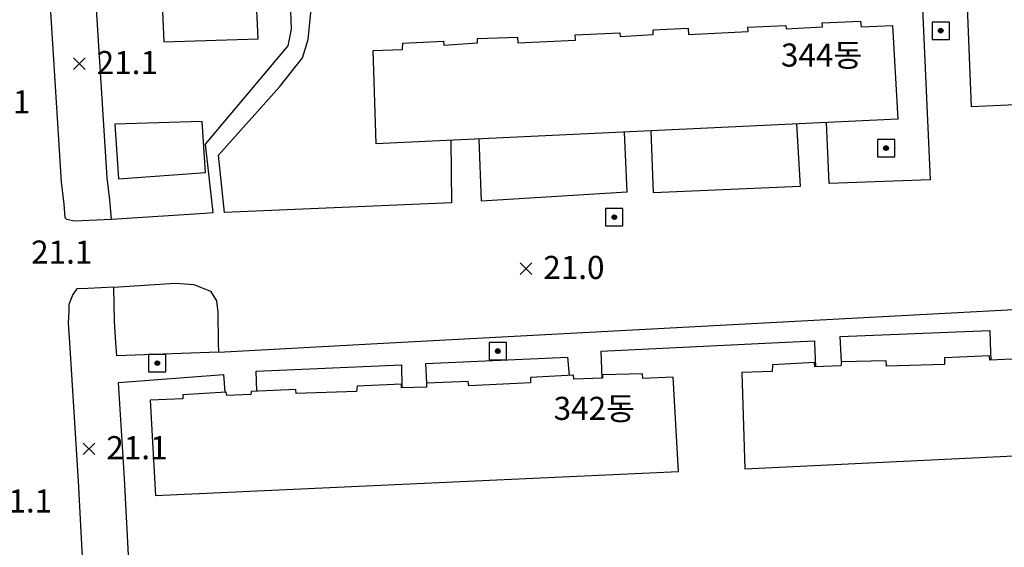
# Model space of a CAD drawing. Extents: x 206343 to 208636, y 443774 to 445336.
# Drawn here: x 206616 to 206701, y 444422 to 444467 of the extents above; entities that cross this region are included whole.
import ezdxf

# ---------------------------------------------------------------- set-up
doc = ezdxf.new("R2010")
doc.units = 0
doc.header["$MEASUREMENT"] = 0
doc.layers.add('현황', color=8, linetype='CONTINUOUS')
doc.styles.add('GHS', font='txt')
pattern_1 = [(45, (206694.839037, 444465.667186), (-0.0309359, 0.0309359), [])]
pattern_2 = [(45, (206666.586036, 444449.516642), (-0.0309359, 0.0309359), [])]
pattern_3 = [(45, (206690.107657, 444455.500154), (-0.0309359, 0.0309359), [])]
pattern_4 = [(45, (206627.028672, 444436.875375), (-0.0309359, 0.0309359), [])]
pattern_5 = [(45, (206656.503593, 444437.92183), (-0.0309359, 0.0309359), [])]

msp = doc.modelspace()

# ---------------------------------------------------------------- hatches: boundary and pattern name
at = {"layer": '현황', "linetype": 'Continuous'}
h = msp.add_hatch(dxfattribs=at)
h.set_pattern_fill('ANSI31', color=256, scale=0.35, style=0)
h.set_pattern_definition(pattern_1)
h.paths.add_polyline_path([(206695.789, 444466.417, 1), (206695.389, 444466.417, 1)])
h = msp.add_hatch(dxfattribs=at)
h.set_pattern_fill('ANSI31', color=256, scale=0.35, style=0)
h.set_pattern_definition(pattern_1)
h.paths.add_polyline_path([(206695.789, 444466.417, 1), (206695.389, 444466.417, 1)])
h = msp.add_hatch(dxfattribs=at)
h.set_pattern_fill('ANSI31', color=256, scale=0.35, style=0)
h.set_pattern_definition(pattern_3)
h.paths.add_polyline_path([(206691.058, 444456.25, 1), (206690.658, 444456.25, 1)])
h = msp.add_hatch(dxfattribs=at)
h.set_pattern_fill('ANSI31', color=256, scale=0.35, style=0)
h.set_pattern_definition(pattern_3)
h.paths.add_polyline_path([(206691.058, 444456.25, 1), (206690.658, 444456.25, 1)])
h = msp.add_hatch(dxfattribs=at)
h.set_pattern_fill('ANSI31', color=256, scale=0.35, style=0)
h.set_pattern_definition(pattern_2)
h.paths.add_polyline_path([(206667.536, 444450.267, 1), (206667.136, 444450.267, 1)])
h = msp.add_hatch(dxfattribs=at)
h.set_pattern_fill('ANSI31', color=256, scale=0.35, style=0)
h.set_pattern_definition(pattern_2)
h.paths.add_polyline_path([(206667.536, 444450.267, 1), (206667.136, 444450.267, 1)])
h = msp.add_hatch(dxfattribs=at)
h.set_pattern_fill('ANSI31', color=256, scale=0.35, style=0)
h.set_pattern_definition(pattern_5)
h.paths.add_polyline_path([(206657.454, 444438.672, 1), (206657.054, 444438.672, 1)])
h = msp.add_hatch(dxfattribs=at)
h.set_pattern_fill('ANSI31', color=256, scale=0.35, style=0)
h.set_pattern_definition(pattern_5)
h.paths.add_polyline_path([(206657.454, 444438.672, 1), (206657.054, 444438.672, 1)])
h = msp.add_hatch(dxfattribs=at)
h.set_pattern_fill('ANSI31', color=256, scale=0.35, style=0)
h.set_pattern_definition(pattern_4)
h.paths.add_polyline_path([(206627.979, 444437.625, 1), (206627.579, 444437.625, 1)])
h = msp.add_hatch(dxfattribs=at)
h.set_pattern_fill('ANSI31', color=256, scale=0.35, style=0)
h.set_pattern_definition(pattern_4)
h.paths.add_polyline_path([(206627.979, 444437.625, 1), (206627.579, 444437.625, 1)])

# ---------------------------------------------------------------- linework, layer by layer
for points in [[(206620.302, 444522.684), (206618.516, 444523.597), (206617.786, 444523.747), (206617.056, 444523.637), (206616.396, 444523.197), (206616.295, 444522.762), (206616.473, 444518.473), (206616.564, 444515.562), (206616.64, 444514.419), (206617.888, 444478.175), (206619.465, 444453.319), (206619.688, 444451.382), (206619.78, 444450.251), (206619.916, 444450.107), (206620.596, 444449.947), (206623.806, 444450.099)], [(206620.302, 444522.684), (206618.516, 444523.597), (206617.786, 444523.747), (206617.056, 444523.637), (206616.396, 444523.197), (206616.295, 444522.762), (206616.473, 444518.473), (206616.564, 444515.562), (206616.64, 444514.419), (206617.888, 444478.175), (206619.465, 444453.319), (206619.688, 444451.382), (206619.78, 444450.251), (206619.916, 444450.107), (206620.596, 444449.947), (206623.806, 444450.099)], [(206623.806, 444450.099), (206623.669, 444451.774), (206623.45, 444453.674), (206621.883, 444478.371), (206620.636, 444514.621), (206620.56, 444515.758), (206620.47, 444518.619), (206620.302, 444522.684)], [(206623.806, 444450.099), (206623.669, 444451.774), (206623.45, 444453.674), (206621.883, 444478.371), (206620.636, 444514.621), (206620.56, 444515.758), (206620.47, 444518.619), (206620.302, 444522.684)], [(206636.506, 444465.707), (206634.406, 444510.887)], [(206636.506, 444465.707), (206634.406, 444510.887)], [(206653.186, 444456.921), (206653.236, 444451.517), (206633.606, 444450.667), (206633.086, 444455.637), (206638.396, 444461.587), (206640.346, 444464.077), (206640.836, 444465.667), (206641.256, 444470.047), (206651.466, 444470.397), (206650.636, 444480.787), (206676.646, 444481.737), (206676.556, 444483.807), (206685.446, 444484.307), (206685.926, 444472.457), (206693.806, 444472.877), (206694.666, 444453.507), (206685.926, 444453.187), (206685.707, 444458.455)], [(206653.186, 444456.921), (206653.236, 444451.517), (206633.606, 444450.667), (206633.086, 444455.637), (206638.396, 444461.587), (206640.346, 444464.077), (206640.836, 444465.667), (206641.256, 444470.047), (206651.466, 444470.397), (206650.636, 444480.787), (206676.646, 444481.737), (206676.556, 444483.807), (206685.446, 444484.307), (206685.926, 444472.457), (206693.806, 444472.877), (206694.666, 444453.507), (206685.926, 444453.187), (206685.707, 444458.455)], [(206717.446, 444439.128), (206717.336, 444441.357), (206723.746, 444441.707), (206722.466, 444460.917), (206698.256, 444459.817), (206697.646, 444475.007), (206703.747, 444475.286)], [(206717.446, 444439.128), (206717.336, 444441.357), (206723.746, 444441.707), (206722.466, 444460.917), (206698.256, 444459.817), (206697.646, 444475.007), (206703.747, 444475.286)], [(206623.806, 444450.099), (206631.896, 444450.607), (206632.616, 444450.667), (206631.946, 444456.597), (206639.116, 444465.097), (206639.396, 444466.547), (206639.296, 444468.917), (206639.126, 444472.417), (206636.205, 444472.181)], [(206623.806, 444450.099), (206631.896, 444450.607), (206632.616, 444450.667), (206631.946, 444456.597), (206639.116, 444465.097), (206639.396, 444466.547), (206639.296, 444468.917), (206639.126, 444472.417), (206636.205, 444472.181)], [(206628.226, 444468.087), (206628.346, 444465.457), (206636.506, 444465.707)], [(206628.226, 444468.087), (206628.346, 444465.457), (206636.506, 444465.707)], [(206691.886, 444458.747), (206646.736, 444456.617), (206646.476, 444464.697), (206649.016, 444464.777), (206649.036, 444465.347), (206652.546, 444465.507), (206652.576, 444465.167), (206655.486, 444465.357), (206655.486, 444465.737), (206658.946, 444465.857), (206658.976, 444465.367), (206663.966, 444465.587), (206663.956, 444466.057), (206667.826, 444466.227), (206667.846, 444465.927), (206670.706, 444466.077), (206670.686, 444466.497), (206673.736, 444466.627), (206673.756, 444466.097), (206678.916, 444466.337), (206678.896, 444466.707), (206682.176, 444466.857), (206682.226, 444466.567), (206685.346, 444466.737), (206685.326, 444467.087), (206688.656, 444467.247), (206688.696, 444466.757), (206691.416, 444466.877), (206691.886, 444458.747)], [(206691.886, 444458.747), (206646.736, 444456.617), (206646.476, 444464.697), (206649.016, 444464.777), (206649.036, 444465.347), (206652.546, 444465.507), (206652.576, 444465.167), (206655.486, 444465.357), (206655.486, 444465.737), (206658.946, 444465.857), (206658.976, 444465.367), (206663.966, 444465.587), (206663.956, 444466.057), (206667.826, 444466.227), (206667.846, 444465.927), (206670.706, 444466.077), (206670.686, 444466.497), (206673.736, 444466.627), (206673.756, 444466.097), (206678.916, 444466.337), (206678.896, 444466.707), (206682.176, 444466.857), (206682.226, 444466.567), (206685.346, 444466.737), (206685.326, 444467.087), (206688.656, 444467.247), (206688.696, 444466.757), (206691.416, 444466.877), (206691.886, 444458.747)], [(206694.839, 444465.667), (206696.339, 444465.667), (206696.339, 444467.167), (206694.839, 444467.167), (206694.839, 444465.667)], [(206694.839, 444465.667), (206696.339, 444465.667), (206696.339, 444467.167), (206694.839, 444467.167), (206694.839, 444465.667)], [(206624.096, 444458.317), (206624.426, 444453.587), (206631.936, 444454.147), (206631.666, 444458.567), (206624.096, 444458.317)], [(206624.096, 444458.317), (206624.426, 444453.587), (206631.936, 444454.147), (206631.666, 444458.567), (206624.096, 444458.317)], [(206683.118, 444458.333), (206683.416, 444452.937), (206670.736, 444452.387), (206670.517, 444457.739)], [(206683.118, 444458.333), (206683.416, 444452.937), (206670.736, 444452.387), (206670.517, 444457.739)], [(206668.182, 444457.628), (206668.406, 444452.427), (206655.836, 444451.657), (206655.637, 444457.037)], [(206668.182, 444457.628), (206668.406, 444452.427), (206655.836, 444451.657), (206655.637, 444457.037)], [(206690.108, 444455.5), (206691.608, 444455.5), (206691.608, 444457), (206690.108, 444457), (206690.108, 444455.5)], [(206690.108, 444455.5), (206691.608, 444455.5), (206691.608, 444457), (206690.108, 444457), (206690.108, 444455.5)], [(206666.586, 444449.517), (206668.086, 444449.517), (206668.086, 444451.017), (206666.586, 444451.017), (206666.586, 444449.517)], [(206666.586, 444449.517), (206668.086, 444449.517), (206668.086, 444451.017), (206666.586, 444451.017), (206666.586, 444449.517)], [(206624.011, 444444.222), (206621.766, 444444.107), (206620.816, 444444.057), (206620.466, 444443.577), (206620.121, 444442.713), (206620.121, 444442.191), (206620.074, 444441.098), (206620.182, 444439.377)], [(206624.011, 444444.222), (206621.766, 444444.107), (206620.816, 444444.057), (206620.466, 444443.577), (206620.121, 444442.713), (206620.121, 444442.191), (206620.074, 444441.098), (206620.182, 444439.377)], [(206624.011, 444444.222), (206629.336, 444444.547), (206630.946, 444444.437), (206632.396, 444443.857), (206632.906, 444443.027), (206633.006, 444442.037), (206633.052, 444439.377)], [(206624.011, 444444.222), (206629.336, 444444.547), (206630.946, 444444.437), (206632.396, 444443.857), (206632.906, 444443.027), (206633.006, 444442.037), (206633.052, 444439.377)], [(206624.19, 444439.377), (206624.071, 444441.265), (206624.011, 444444.222)], [(206624.19, 444439.377), (206624.071, 444441.265), (206624.011, 444444.222)], [(206647.873, 444439.377), (206674.896, 444440.837), (206723.566, 444443.417)], [(206647.873, 444439.377), (206674.896, 444440.837), (206723.566, 444443.417)], [(206686.913, 444439.377), (206686.886, 444439.947), (206699.846, 444440.457), (206699.884, 444439.377)], [(206686.913, 444439.377), (206686.886, 444439.947), (206699.846, 444440.457), (206699.884, 444439.377)], [(206680.972, 444439.377), (206684.666, 444439.557), (206684.673, 444439.377)], [(206680.972, 444439.377), (206684.666, 444439.557), (206684.673, 444439.377)], [(206620.182, 444439.377), (206620.934, 444427.421), (206621.474, 444417.03), (206621.561, 444415.745), (206622.07, 444413.463), (206622.566, 444412.637), (206623.406, 444411.687), (206624.856, 444411.267), (206626.976, 444411.367), (206653.676, 444412.377), (206684.876, 444413.947), (206719.336, 444415.697), (206735.456, 444416.617), (206742.15, 444424.499), (206740.268, 444433.932), (206739.222, 444439.377)], [(206620.182, 444439.377), (206620.934, 444427.421), (206621.474, 444417.03), (206621.561, 444415.745), (206622.07, 444413.463), (206622.566, 444412.637), (206623.406, 444411.687), (206624.856, 444411.267), (206626.976, 444411.367), (206653.676, 444412.377), (206684.876, 444413.947), (206719.336, 444415.697), (206735.456, 444416.617), (206742.15, 444424.499), (206740.268, 444433.932), (206739.222, 444439.377)], [(206624.261, 444438.25), (206624.19, 444439.377)], [(206624.261, 444438.25), (206624.19, 444439.377)], [(206633.052, 444439.377), (206633.066, 444438.577), (206624.261, 444438.25)], [(206633.052, 444439.377), (206633.066, 444438.577), (206624.261, 444438.25)], [(206733.519, 444439.377), (206734.773, 444432.855), (206736.168, 444425.862), (206732.236, 444420.397), (206681.146, 444417.737), (206642.796, 444416.197), (206626.136, 444415.847), (206625.475, 444417.13), (206624.928, 444427.651), (206624.405, 444435.963)], [(206733.519, 444439.377), (206734.773, 444432.855), (206736.168, 444425.862), (206732.236, 444420.397), (206681.146, 444417.737), (206642.796, 444416.197), (206626.136, 444415.847), (206625.475, 444417.13), (206624.928, 444427.651), (206624.405, 444435.963)], [(206633.066, 444438.577), (206647.873, 444439.377)], [(206633.066, 444438.577), (206647.873, 444439.377)], [(206656.504, 444437.922), (206658.004, 444437.922), (206658.004, 444439.422), (206656.504, 444439.422), (206656.504, 444437.922)], [(206656.504, 444437.922), (206658.004, 444437.922), (206658.004, 444439.422), (206656.504, 444439.422), (206656.504, 444437.922)], [(206666.297, 444436.326), (206666.196, 444438.657), (206680.972, 444439.377)], [(206666.297, 444436.326), (206666.196, 444438.657), (206680.972, 444439.377)], [(206684.673, 444439.377), (206684.751, 444437.318)], [(206684.673, 444439.377), (206684.751, 444437.318)], [(206686.992, 444437.712), (206686.913, 444439.377)], [(206686.992, 444437.712), (206686.913, 444439.377)], [(206699.884, 444439.377), (206699.937, 444437.891)], [(206699.884, 444439.377), (206699.937, 444437.891)], [(206627.029, 444436.875), (206628.529, 444436.875), (206628.529, 444438.375), (206627.029, 444438.375), (206627.029, 444436.875)], [(206627.029, 444436.875), (206628.529, 444436.875), (206628.529, 444438.375), (206627.029, 444438.375), (206627.029, 444436.875)], [(206651.095, 444435.887), (206651.016, 444437.587), (206663.296, 444438.147), (206663.418, 444436.558)], [(206651.095, 444435.887), (206651.016, 444437.587), (206663.296, 444438.147), (206663.418, 444436.558)], [(206702.416, 444438.007), (206699.846, 444437.887), (206699.816, 444438.257), (206695.916, 444438.087), (206695.926, 444437.507), (206690.886, 444437.357), (206690.866, 444437.837), (206686.996, 444437.747), (206686.956, 444437.407), (206684.706, 444437.317), (206684.676, 444437.677), (206681.016, 444437.477), (206680.986, 444436.917), (206678.386, 444436.807), (206678.636, 444428.487)], [(206702.416, 444438.007), (206699.846, 444437.887), (206699.816, 444438.257), (206695.916, 444438.087), (206695.926, 444437.507), (206690.886, 444437.357), (206690.866, 444437.837), (206686.996, 444437.747), (206686.956, 444437.407), (206684.706, 444437.317), (206684.676, 444437.677), (206681.016, 444437.477), (206680.986, 444436.917), (206678.386, 444436.807), (206678.636, 444428.487)], [(206636.396, 444435.19), (206636.336, 444436.927), (206648.906, 444437.497), (206648.943, 444435.497)], [(206636.396, 444435.19), (206636.336, 444436.927), (206648.906, 444437.497), (206648.943, 444435.497)], [(206624.405, 444435.963), (206633.496, 444436.647), (206633.616, 444435.109)], [(206624.405, 444435.963), (206633.496, 444436.647), (206633.616, 444435.109)], [(206627.616, 444426.177), (206672.886, 444428.237), (206672.436, 444436.407), (206669.816, 444436.287), (206669.786, 444436.717), (206666.326, 444436.607), (206666.316, 444436.327), (206663.836, 444436.237), (206663.796, 444436.577), (206660.076, 444436.397), (206660.076, 444435.917), (206654.746, 444435.677), (206654.696, 444436.047), (206651.076, 444435.887), (206651.066, 444435.557), (206648.926, 444435.497), (206648.916, 444435.807), (206645.066, 444435.627), (206645.026, 444435.167), (206639.806, 444435.007), (206639.756, 444435.347), (206635.896, 444435.167), (206635.866, 444434.917), (206633.806, 444434.827), (206633.746, 444435.117), (206629.986, 444434.897), (206629.996, 444434.527), (206627.166, 444434.417), (206627.616, 444426.177)], [(206627.616, 444426.177), (206672.886, 444428.237), (206672.436, 444436.407), (206669.816, 444436.287), (206669.786, 444436.717), (206666.326, 444436.607), (206666.316, 444436.327), (206663.836, 444436.237), (206663.796, 444436.577), (206660.076, 444436.397), (206660.076, 444435.917), (206654.746, 444435.677), (206654.696, 444436.047), (206651.076, 444435.887), (206651.066, 444435.557), (206648.926, 444435.497), (206648.916, 444435.807), (206645.066, 444435.627), (206645.026, 444435.167), (206639.806, 444435.007), (206639.756, 444435.347), (206635.896, 444435.167), (206635.866, 444434.917), (206633.806, 444434.827), (206633.746, 444435.117), (206629.986, 444434.897), (206629.996, 444434.527), (206627.166, 444434.417), (206627.616, 444426.177)], [(206678.636, 444428.487), (206724.026, 444430.667)], [(206678.636, 444428.487), (206724.026, 444430.667)]]:
    msp.add_lwpolyline(points, dxfattribs=at)
for points, elevation in [([(206621.531, 444464.055), (206620.531, 444463.055)], 21.1), ([(206620.531, 444464.055), (206621.531, 444463.055)], 21.1), ([(206621.531, 444464.055), (206620.531, 444463.055)], 21.1), ([(206620.531, 444464.055), (206621.531, 444463.055)], 21.1), ([(206660.186, 444446.317), (206659.186, 444445.317)], 21), ([(206659.186, 444446.317), (206660.186, 444445.317)], 21), ([(206660.186, 444446.317), (206659.186, 444445.317)], 21), ([(206659.186, 444446.317), (206660.186, 444445.317)], 21), ([(206622.363, 444430.71), (206621.363, 444429.71)], 21.1), ([(206621.363, 444430.71), (206622.363, 444429.71)], 21.1), ([(206622.363, 444430.71), (206621.363, 444429.71)], 21.1), ([(206621.363, 444430.71), (206622.363, 444429.71)], 21.1)]:
    msp.add_lwpolyline(points, dxfattribs=dict(at, elevation=elevation))
for centre in [(206695.589, 444466.417), (206695.589, 444466.417), (206690.858, 444456.25), (206690.858, 444456.25), (206667.336, 444450.267), (206667.336, 444450.267), (206657.254, 444438.672), (206657.254, 444438.672), (206627.779, 444437.625), (206627.779, 444437.625)]:
    msp.add_circle(centre, 0.2, dxfattribs=at)

# ---------------------------------------------------------------- texts
at = {"layer": '현황', "linetype": 'Continuous', "style": 'GHS'}
for s, p in [('344동', (206681.762, 444463.306)), ('344동', (206681.762, 444463.306)), ('21.1', (206622.531, 444462.655)), ('21.1', (206622.531, 444462.655)), ('21.1', (206611.484, 444459.252)), ('21.1', (206611.484, 444459.252)), ('21.1', (206616.856, 444446.247)), ('21.1', (206616.856, 444446.247)), ('21.0', (206661.186, 444444.917)), ('21.0', (206661.186, 444444.917)), ('342동', (206662.084, 444432.714)), ('342동', (206662.084, 444432.714)), ('21.1', (206623.363, 444429.31)), ('21.1', (206623.363, 444429.31)), ('21.1', (206613.376, 444424.697)), ('21.1', (206613.376, 444424.697))]:
    msp.add_text(s, height=2, dxfattribs=at).set_placement(p)

doc.saveas('drawing.dxf')
